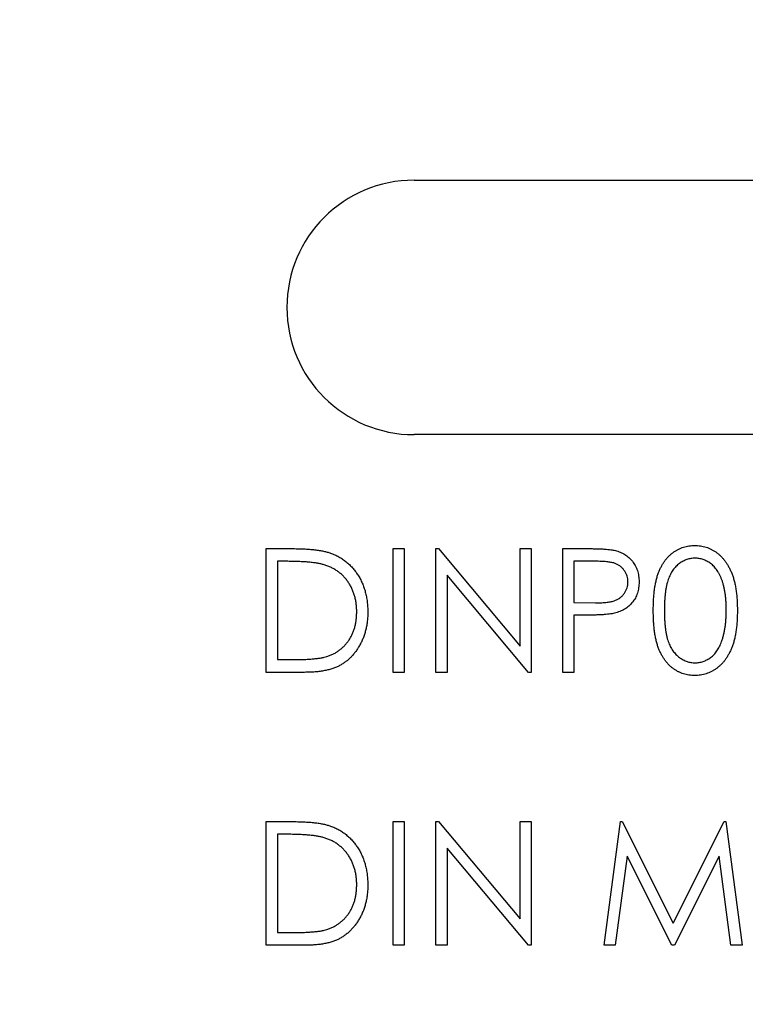
# Model space of a CAD drawing. Units: inches. Extents: x 0.1 to 16.9, y 0.1 to 10.9.
# Drawn here: x 11.3 to 11.6, y 7.5 to 7.9 of the extents above; entities that cross this region are included whole.
import ezdxf

# ---------------------------------------------------------------- set-up
doc = ezdxf.new("R2010")
doc.units = ezdxf.units.IN
doc.header["$MEASUREMENT"] = 0
doc.styles.add('SLDTEXTSTYLE0', font='TXT', dxfattribs={"width": 0.75})
doc.dimstyles.new('SLDDIMSTYLE0', dxfattribs={"dimtxt": 0.125, "dimasz": 0.13, "dimexe": 0, "dimexo": 0.0625, "dimgap": 0.03125, "dimtad": 0, "dimtih": 1, "dimtoh": 1, "dimlfac": 1.5, "dimrnd": 1e-09, "dimzin": 12, "dimdsep": 46, "dimtxsty": 'SLDTEXTSTYLE0', "dimsah": 1, "dimcen": 0.09, "dimadec": 0, "dimazin": 3, "dimtfac": 1, "dimtofl": 0, "dimtmove": 0, "dimatfit": 3, "dimfxl": 0, "dimfrac": 2, "dimtolj": 1, "dimtzin": 12, "dimarcsym": 0})
doc.dimstyles.new('SLDDIMSTYLE1', dxfattribs={"dimtxt": 0.125, "dimasz": 0.13, "dimexe": 0, "dimexo": 0.0625, "dimgap": 0.03125, "dimtad": 0, "dimtih": 1, "dimtoh": 1, "dimlfac": 1.5, "dimrnd": 1e-09, "dimzin": 4, "dimdsep": 46, "dimtxsty": 'SLDTEXTSTYLE0', "dimsah": 1, "dimcen": 0.09, "dimadec": 0, "dimazin": 1, "dimtfac": 1, "dimtofl": 0, "dimtmove": 0, "dimatfit": 3, "dimfxl": 0, "dimfrac": 2, "dimtolj": 1, "dimtzin": 12, "dimarcsym": 0})

# ---------------------------------------------------------------- blocks, each defined once
blk = doc.blocks.new('_D_2')
at = {"color": 7, "linetype": 'Continuous', "lineweight": 18}
for p, q in [((10.73195, 5.6388), (10.73195, 9.08407)), ((14.53471, 8.2879), (14.53471, 9.08407)), ((10.73195, 8.95907), (12.58054, 8.95907)), ((14.53471, 8.95907), (12.9038, 8.95907))]:
    blk.add_line(p, q, dxfattribs=at)
for points in [[(10.73195, 8.95907), (10.86195, 8.93907), (10.86195, 8.97907)], [(14.53471, 8.95907), (14.40471, 8.97907), (14.40471, 8.93907)]]:
    blk.add_solid(points, dxfattribs=at)
at = {"color": 7, "linetype": 'Continuous', "lineweight": 18, "insert": (12.58054, 9.02098), "char_height": 0.125, "attachment_point": 1, "style": 'SLDTEXTSTYLE0'}
blk.add_mtext('5.70', dxfattribs=at)
blk = doc.blocks.new('_D_3')
at = {"color": 7, "linetype": 'Continuous', "lineweight": 18}
for p, q in [((10.84678, 6.43488), (10.84678, 8.87906)), ((14.53471, 8.2879), (14.53471, 8.87906)), ((10.84678, 8.75406), (12.58054, 8.75406)), ((14.53471, 8.75406), (12.9038, 8.75406))]:
    blk.add_line(p, q, dxfattribs=at)
for points in [[(10.84678, 8.75406), (10.97678, 8.73406), (10.97678, 8.77406)], [(14.53471, 8.75406), (14.40471, 8.77406), (14.40471, 8.73406)]]:
    blk.add_solid(points, dxfattribs=at)
at = {"color": 7, "linetype": 'Continuous', "lineweight": 18, "insert": (12.58054, 8.81597), "char_height": 0.125, "attachment_point": 1, "style": 'SLDTEXTSTYLE0'}
blk.add_mtext('5.53', dxfattribs=at)

msp = doc.modelspace()

# ---------------------------------------------------------------- linework, layer by layer
at = {"color": 7, "linetype": 'Continuous', "lineweight": 25}
for p, q in [((11.50138, 7.7879), (11.83471, 7.7879)), ((11.83471, 7.6879), (11.50138, 7.6879)), ((11.44328, 7.5945), (11.44328, 7.64311)), ((11.44328, 7.64311), (11.45309, 7.64311)), ((11.49314, 7.5945), (11.49314, 7.64311)), ((11.49314, 7.64311), (11.4975, 7.64311)), ((11.4975, 7.64311), (11.4975, 7.5945)), ((11.50996, 7.5945), (11.50996, 7.64311)), ((11.50996, 7.64311), (11.51088, 7.64311)), ((11.51088, 7.64311), (11.54299, 7.60485)), ((11.54299, 7.60485), (11.54299, 7.64311)), ((11.54299, 7.64311), (11.54736, 7.64311)), ((11.54736, 7.64311), (11.54736, 7.5945)), ((11.55982, 7.64311), (11.56935, 7.64311)), ((11.55982, 7.5945), (11.55982, 7.64311)), ((11.45106, 7.63813), (11.44764, 7.63813)), ((11.44764, 7.63813), (11.44764, 7.59949)), ((11.57307, 7.63813), (11.56418, 7.63813)), ((11.56418, 7.63813), (11.56418, 7.62192)), ((11.54636, 7.5945), (11.51433, 7.63267)), ((11.51433, 7.63267), (11.51433, 7.5945)), ((11.56418, 7.62192), (11.57269, 7.62182)), ((11.56766, 7.61694), (11.56418, 7.61694)), ((11.56418, 7.61694), (11.56418, 7.5945)), ((11.44764, 7.59949), (11.45322, 7.59949)), ((11.45834, 7.5945), (11.44328, 7.5945)), ((11.4975, 7.5945), (11.49314, 7.5945)), ((11.51433, 7.5945), (11.50996, 7.5945)), ((11.54736, 7.5945), (11.54636, 7.5945)), ((11.56418, 7.5945), (11.55982, 7.5945)), ((11.44328, 7.53585), (11.45309, 7.53585)), ((11.44328, 7.48724), (11.44328, 7.53585)), ((11.49314, 7.48724), (11.49314, 7.53585)), ((11.49314, 7.53585), (11.4975, 7.53585)), ((11.4975, 7.53585), (11.4975, 7.48724)), ((11.50996, 7.48724), (11.50996, 7.53585)), ((11.50996, 7.53585), (11.51088, 7.53585)), ((11.51088, 7.53585), (11.54299, 7.49759)), ((11.54299, 7.49759), (11.54299, 7.53585)), ((11.54299, 7.53585), (11.54736, 7.53585)), ((11.54736, 7.53585), (11.54736, 7.48724)), ((11.57602, 7.48724), (11.58244, 7.53585)), ((11.58244, 7.53585), (11.58306, 7.53585)), ((11.58306, 7.53585), (11.60313, 7.49596)), ((11.60313, 7.49596), (11.62316, 7.53585)), ((11.62316, 7.53585), (11.62379, 7.53585)), ((11.62379, 7.53585), (11.63024, 7.48724)), ((11.45106, 7.53086), (11.44764, 7.53086)), ((11.44764, 7.53086), (11.44764, 7.49222)), ((11.54636, 7.48724), (11.51433, 7.52541)), ((11.51433, 7.52541), (11.51433, 7.48724)), ((11.58506, 7.52229), (11.58042, 7.48724)), ((11.60268, 7.48724), (11.58506, 7.52229)), ((11.62121, 7.52221), (11.60366, 7.48724)), ((11.62586, 7.48724), (11.62121, 7.52221)), ((11.44764, 7.49222), (11.45322, 7.49222)), ((11.45834, 7.48724), (11.44328, 7.48724)), ((11.4975, 7.48724), (11.49314, 7.48724)), ((11.51433, 7.48724), (11.50996, 7.48724)), ((11.54736, 7.48724), (11.54636, 7.48724)), ((11.58042, 7.48724), (11.57602, 7.48724)), ((11.60366, 7.48724), (11.60268, 7.48724)), ((11.63024, 7.48724), (11.62586, 7.48724))]:
    msp.add_line(p, q, dxfattribs=at)
msp.add_arc((11.50138, 7.7379), 0.05, 90, 270, dxfattribs=at)
for points, knots in [([(11.45309, 7.64311), (11.45395, 7.64311), (11.4556, 7.64309), (11.45798, 7.64302), (11.46019, 7.64289), (11.46221, 7.64269), (11.46405, 7.64245), (11.4657, 7.64216), (11.46718, 7.6418), (11.46809, 7.6415), (11.46852, 7.64136)], [0, 0, 0, 0, 0.164289, 0.317406, 0.458844, 0.589367, 0.707831, 0.81577, 0.91288, 1, 1, 1, 1]), ([(11.56935, 7.64311), (11.57001, 7.64311), (11.57127, 7.64311), (11.57307, 7.64307), (11.5747, 7.64301), (11.57617, 7.64294), (11.57747, 7.64284), (11.57861, 7.64272), (11.57958, 7.64258), (11.58016, 7.64244), (11.58043, 7.64238)], [0, 0, 0, 0, 0.176956, 0.339055, 0.486318, 0.618781, 0.735619, 0.838742, 0.926457, 1, 1, 1, 1]), ([(11.58043, 7.64238), (11.58076, 7.64229), (11.58143, 7.64211), (11.58238, 7.64174), (11.58329, 7.64131), (11.58416, 7.64082), (11.58497, 7.64025), (11.58574, 7.63962), (11.58647, 7.63891), (11.58714, 7.63814), (11.58775, 7.63732), (11.58828, 7.63644), (11.58873, 7.6355), (11.58911, 7.63452), (11.58938, 7.63348), (11.58959, 7.63239), (11.58972, 7.63125), (11.58973, 7.63047), (11.58974, 7.63007)], [0, 0, 0, 0, 0.0624813, 0.1234904, 0.1834111, 0.2431532, 0.3021267, 0.3617097, 0.4218423, 0.4829319, 0.5445523, 0.6056807, 0.6676797, 0.7299844, 0.7945509, 0.8603456, 0.9289074, 1, 1, 1, 1]), ([(11.59534, 7.61879), (11.59535, 7.61957), (11.59536, 7.62108), (11.59546, 7.62329), (11.59562, 7.62535), (11.59584, 7.62729), (11.59612, 7.62908), (11.59648, 7.63074), (11.59689, 7.63226), (11.59737, 7.63366), (11.59792, 7.63494), (11.59851, 7.63614), (11.59917, 7.63726), (11.59986, 7.6383), (11.60062, 7.63926), (11.60141, 7.64014), (11.60228, 7.64093), (11.60319, 7.64165), (11.60415, 7.64228), (11.60513, 7.64284), (11.60614, 7.64331), (11.60718, 7.64369), (11.60825, 7.644), (11.60934, 7.64421), (11.61046, 7.64434), (11.61121, 7.64435), (11.6116, 7.64436)], [0, 0, 0, 0, 0.0685946, 0.133246, 0.1943126, 0.2512792, 0.3045134, 0.3542349, 0.4004806, 0.4434108, 0.4840149, 0.5232523, 0.5610424, 0.5979002, 0.6335185, 0.6683144, 0.7024957, 0.7366854, 0.7702932, 0.8034373, 0.835913, 0.8684602, 0.9008465, 0.9334665, 0.9662576, 1, 1, 1, 1]), ([(11.6116, 7.64436), (11.61198, 7.64435), (11.61275, 7.64434), (11.61389, 7.64421), (11.615, 7.64399), (11.61608, 7.64369), (11.61714, 7.64331), (11.61816, 7.64284), (11.61917, 7.64229), (11.62013, 7.64164), (11.62106, 7.64092), (11.62194, 7.6401), (11.62277, 7.6392), (11.62356, 7.63822), (11.62428, 7.63715), (11.62497, 7.636), (11.62559, 7.63475), (11.62618, 7.63343), (11.62669, 7.632), (11.62716, 7.63046), (11.62753, 7.6288), (11.62784, 7.62702), (11.62808, 7.62513), (11.62826, 7.62312), (11.62835, 7.62099), (11.62837, 7.61953), (11.62837, 7.61879)], [0, 0, 0, 0, 0.033788, 0.067194, 0.099862, 0.132567, 0.165151, 0.197913, 0.231319, 0.265083, 0.299255, 0.334399, 0.369943, 0.406284, 0.444064, 0.482998, 0.523354, 0.565537, 0.609613, 0.656391, 0.705885, 0.758325, 0.813832, 0.872795, 0.934722, 1, 1, 1, 1]), ([(11.466, 7.63676), (11.46559, 7.63688), (11.46472, 7.63712), (11.46331, 7.63738), (11.46172, 7.63761), (11.45994, 7.6378), (11.45798, 7.63794), (11.45584, 7.63805), (11.45351, 7.63812), (11.4519, 7.63812), (11.45106, 7.63813)], [0, 0, 0, 0, 0.084319, 0.179285, 0.286583, 0.405111, 0.535593, 0.67819, 0.832976, 1, 1, 1, 1]), ([(11.46852, 7.64136), (11.46908, 7.64115), (11.47019, 7.64072), (11.47178, 7.63992), (11.47327, 7.63902), (11.47467, 7.638), (11.47596, 7.63685), (11.47718, 7.63562), (11.47829, 7.63425), (11.4793, 7.63277), (11.48022, 7.63121), (11.48101, 7.62957), (11.48167, 7.62785), (11.48222, 7.62606), (11.48265, 7.6242), (11.48294, 7.62226), (11.48314, 7.62025), (11.48315, 7.61889), (11.48316, 7.61819)], [0, 0, 0, 0, 0.061545, 0.121694, 0.181155, 0.239875, 0.298702, 0.357647, 0.417605, 0.478494, 0.540407, 0.602345, 0.665004, 0.728559, 0.793651, 0.860534, 0.929236, 1, 1, 1, 1]), ([(11.58537, 7.63005), (11.58536, 7.63045), (11.58532, 7.63122), (11.58506, 7.63236), (11.58463, 7.63345), (11.58402, 7.63446), (11.58329, 7.63538), (11.58244, 7.63618), (11.58147, 7.63682), (11.58057, 7.63723), (11.57977, 7.63749), (11.57907, 7.63766), (11.57829, 7.63781), (11.57742, 7.63792), (11.57646, 7.63802), (11.57541, 7.63809), (11.57427, 7.63812), (11.57348, 7.63813), (11.57307, 7.63813)], [0, 0, 0, 0, 0.070044, 0.139238, 0.208197, 0.279173, 0.349987, 0.418354, 0.48761, 0.557411, 0.59533, 0.637964, 0.685913, 0.738185, 0.796103, 0.858517, 0.926658, 1, 1, 1, 1]), ([(11.61174, 7.63937), (11.61121, 7.63935), (11.61013, 7.63929), (11.60854, 7.63889), (11.60702, 7.6382), (11.6058, 7.63743), (11.60488, 7.63671), (11.60422, 7.63608), (11.60361, 7.63539), (11.60304, 7.63463), (11.60251, 7.63382), (11.60203, 7.63294), (11.60159, 7.632), (11.60119, 7.63099), (11.60083, 7.62989), (11.60054, 7.62867), (11.60027, 7.62733), (11.60008, 7.62586), (11.59991, 7.62427), (11.5998, 7.62256), (11.59971, 7.62073), (11.59971, 7.61946), (11.59971, 7.61881)], [0, 0, 0, 0, 0.060387, 0.120883, 0.182755, 0.247811, 0.281299, 0.315088, 0.349702, 0.384857, 0.420966, 0.458511, 0.497175, 0.537602, 0.580503, 0.627468, 0.678388, 0.733983, 0.793747, 0.857714, 0.926698, 1, 1, 1, 1]), ([(11.62401, 7.61881), (11.624, 7.61939), (11.62399, 7.62053), (11.62393, 7.62221), (11.62379, 7.6238), (11.62362, 7.62531), (11.62338, 7.62674), (11.62312, 7.62809), (11.62277, 7.62935), (11.6224, 7.63055), (11.62197, 7.63166), (11.6215, 7.63268), (11.62099, 7.63364), (11.62045, 7.63452), (11.61986, 7.63532), (11.61923, 7.63604), (11.61857, 7.63669), (11.61764, 7.63743), (11.61642, 7.63819), (11.61491, 7.63889), (11.61334, 7.63929), (11.61227, 7.63935), (11.61174, 7.63937)], [0, 0, 0, 0, 0.065681, 0.128486, 0.188175, 0.245106, 0.299448, 0.350823, 0.399942, 0.446672, 0.491255, 0.533376, 0.573853, 0.612526, 0.649597, 0.685532, 0.720106, 0.753838, 0.818925, 0.880493, 0.940311, 1, 1, 1, 1]), ([(11.4788, 7.6182), (11.4788, 7.61877), (11.47878, 7.61989), (11.47861, 7.62153), (11.47835, 7.6231), (11.47798, 7.62462), (11.4775, 7.62607), (11.47691, 7.62746), (11.47623, 7.62879), (11.47543, 7.63004), (11.47455, 7.63122), (11.47357, 7.63231), (11.47251, 7.63329), (11.47138, 7.6342), (11.47016, 7.63498), (11.46885, 7.63569), (11.46746, 7.63628), (11.46649, 7.6366), (11.466, 7.63676)], [0, 0, 0, 0, 0.070151, 0.137813, 0.203226, 0.267174, 0.330024, 0.391794, 0.453084, 0.514334, 0.575, 0.634865, 0.694116, 0.753442, 0.813126, 0.87408, 0.936007, 1, 1, 1, 1]), ([(11.57269, 7.62182), (11.57311, 7.62182), (11.57391, 7.62182), (11.57507, 7.62187), (11.57615, 7.62193), (11.57713, 7.62203), (11.57804, 7.62216), (11.57885, 7.62229), (11.57958, 7.62249), (11.58043, 7.62275), (11.58137, 7.62319), (11.5824, 7.62383), (11.58327, 7.62466), (11.58403, 7.62558), (11.58462, 7.6266), (11.58506, 7.6277), (11.58532, 7.62886), (11.58536, 7.62965), (11.58537, 7.63005)], [0, 0, 0, 0, 0.072538, 0.140034, 0.202496, 0.260575, 0.313228, 0.361583, 0.404878, 0.444127, 0.5164, 0.586507, 0.655085, 0.724384, 0.793974, 0.861638, 0.930111, 1, 1, 1, 1]), ([(11.58974, 7.63007), (11.58973, 7.62967), (11.58972, 7.62889), (11.58958, 7.62775), (11.5894, 7.62665), (11.58911, 7.62561), (11.58874, 7.62463), (11.5883, 7.6237), (11.58777, 7.62282), (11.58717, 7.622), (11.58649, 7.62124), (11.58575, 7.62054), (11.58495, 7.6199), (11.58409, 7.61933), (11.58316, 7.61884), (11.58218, 7.6184), (11.58113, 7.61803), (11.5804, 7.61784), (11.58004, 7.61774)], [0, 0, 0, 0, 0.070119, 0.137192, 0.202016, 0.264631, 0.326117, 0.38601, 0.445812, 0.505298, 0.564633, 0.624283, 0.683902, 0.743953, 0.805388, 0.868388, 0.933084, 1, 1, 1, 1]), ([(11.6116, 7.59326), (11.61121, 7.59326), (11.61046, 7.59327), (11.60934, 7.59341), (11.60825, 7.59362), (11.60719, 7.59392), (11.60615, 7.59428), (11.60515, 7.59475), (11.60418, 7.5953), (11.60323, 7.59592), (11.60232, 7.59664), (11.60146, 7.59742), (11.60066, 7.59831), (11.59992, 7.59927), (11.59921, 7.60031), (11.59856, 7.60143), (11.59795, 7.60264), (11.5974, 7.60394), (11.59692, 7.60534), (11.59648, 7.60687), (11.59614, 7.60854), (11.59585, 7.61033), (11.59562, 7.61226), (11.59546, 7.61432), (11.59536, 7.61651), (11.59535, 7.61802), (11.59534, 7.61879)], [0, 0, 0, 0, 0.033787, 0.066622, 0.099285, 0.131361, 0.163585, 0.196104, 0.228902, 0.262158, 0.295991, 0.330218, 0.36506, 0.400951, 0.43762, 0.475708, 0.515381, 0.556414, 0.599765, 0.646424, 0.696431, 0.749782, 0.806573, 0.867436, 0.931887, 1, 1, 1, 1]), ([(11.59971, 7.61881), (11.59971, 7.61816), (11.59971, 7.6169), (11.5998, 7.61507), (11.59991, 7.61336), (11.60006, 7.61177), (11.60028, 7.61031), (11.60052, 7.60897), (11.60082, 7.60775), (11.60118, 7.60664), (11.60158, 7.60563), (11.60202, 7.60469), (11.60249, 7.60381), (11.60302, 7.603), (11.6036, 7.60225), (11.60421, 7.60155), (11.60488, 7.60093), (11.6058, 7.60019), (11.60702, 7.59941), (11.60856, 7.59874), (11.61014, 7.59832), (11.61121, 7.59827), (11.61174, 7.59824)], [0, 0, 0, 0, 0.072951, 0.141584, 0.205926, 0.265301, 0.320597, 0.371817, 0.41879, 0.461699, 0.502134, 0.540804, 0.578181, 0.614297, 0.649678, 0.684299, 0.718359, 0.752081, 0.817652, 0.879722, 0.939966, 1, 1, 1, 1]), ([(11.62837, 7.61879), (11.62837, 7.61804), (11.62835, 7.6166), (11.62826, 7.61448), (11.62808, 7.61248), (11.62785, 7.61059), (11.62754, 7.60883), (11.62716, 7.60718), (11.62673, 7.60564), (11.62621, 7.60422), (11.62563, 7.6029), (11.625, 7.60167), (11.62433, 7.60051), (11.6236, 7.59944), (11.62283, 7.59845), (11.62198, 7.59755), (11.6211, 7.59673), (11.62016, 7.596), (11.61918, 7.59536), (11.61818, 7.59479), (11.61715, 7.59433), (11.61609, 7.59393), (11.61501, 7.59363), (11.61389, 7.59342), (11.61275, 7.59327), (11.61198, 7.59326), (11.6116, 7.59326)], [0, 0, 0, 0, 0.065063, 0.126773, 0.185516, 0.240765, 0.29298, 0.34225, 0.388919, 0.432776, 0.474628, 0.514775, 0.553606, 0.591426, 0.628028, 0.663804, 0.698984, 0.733591, 0.767628, 0.801208, 0.834264, 0.866981, 0.89972, 0.932702, 0.966176, 1, 1, 1, 1]), ([(11.62217, 7.60659), (11.62232, 7.60702), (11.62262, 7.6079), (11.623, 7.60927), (11.6233, 7.6107), (11.62357, 7.61219), (11.62376, 7.61375), (11.62391, 7.61538), (11.624, 7.61707), (11.62401, 7.61822), (11.62401, 7.61881)], [0, 0, 0, 0, 0.1105883, 0.2245418, 0.3425035, 0.4643241, 0.590756, 0.7222275, 0.8588428, 1, 1, 1, 1]), ([(11.48316, 7.61819), (11.48316, 7.61759), (11.48314, 7.61641), (11.48298, 7.61466), (11.48276, 7.61297), (11.48241, 7.61134), (11.48199, 7.60975), (11.48145, 7.60822), (11.48083, 7.60675), (11.48011, 7.60534), (11.47931, 7.604), (11.47846, 7.60275), (11.47755, 7.60158), (11.47658, 7.60051), (11.47555, 7.59953), (11.47446, 7.59863), (11.47331, 7.59784), (11.4721, 7.59712), (11.4708, 7.59649), (11.46938, 7.59595), (11.46784, 7.59551), (11.46618, 7.59514), (11.46439, 7.59485), (11.46249, 7.59465), (11.46045, 7.59452), (11.45906, 7.59451), (11.45834, 7.5945)], [0, 0, 0, 0, 0.046081, 0.090807, 0.134295, 0.177024, 0.218823, 0.260244, 0.30108, 0.341614, 0.381583, 0.42012, 0.458075, 0.494738, 0.531195, 0.566934, 0.602713, 0.638327, 0.674853, 0.713467, 0.754442, 0.797815, 0.843989, 0.893072, 0.944963, 1, 1, 1, 1]), ([(11.46712, 7.60072), (11.46756, 7.60088), (11.46844, 7.60119), (11.4697, 7.60175), (11.47088, 7.60242), (11.47199, 7.60316), (11.47302, 7.604), (11.47399, 7.60493), (11.47488, 7.60594), (11.4757, 7.60704), (11.47642, 7.60821), (11.47706, 7.60946), (11.47761, 7.61075), (11.47804, 7.61213), (11.47838, 7.61356), (11.47863, 7.61505), (11.47878, 7.61661), (11.47879, 7.61766), (11.4788, 7.6182)], [0, 0, 0, 0, 0.062415, 0.123338, 0.183125, 0.241783, 0.300579, 0.35968, 0.418882, 0.479531, 0.540851, 0.602303, 0.664463, 0.727806, 0.792895, 0.859672, 0.928464, 1, 1, 1, 1]), ([(11.58004, 7.61774), (11.57973, 7.61767), (11.57906, 7.61753), (11.57797, 7.61737), (11.57669, 7.61724), (11.57523, 7.61713), (11.57359, 7.61705), (11.57178, 7.61698), (11.56978, 7.61694), (11.56839, 7.61694), (11.56766, 7.61694)], [0, 0, 0, 0, 0.075173, 0.164746, 0.268017, 0.385912, 0.517789, 0.663691, 0.824413, 1, 1, 1, 1]), ([(11.61174, 7.59824), (11.61228, 7.59826), (11.61336, 7.59831), (11.61493, 7.59874), (11.61645, 7.59938), (11.61765, 7.60014), (11.61856, 7.60087), (11.61921, 7.60149), (11.61981, 7.60218), (11.62038, 7.60293), (11.6209, 7.60375), (11.62137, 7.60463), (11.6218, 7.60558), (11.62205, 7.60625), (11.62217, 7.60659)], [0, 0, 0, 0, 0.112813, 0.225394, 0.339595, 0.459675, 0.521735, 0.583926, 0.648174, 0.713881, 0.781004, 0.851451, 0.924051, 1, 1, 1, 1]), ([(11.45322, 7.59949), (11.45402, 7.59949), (11.45556, 7.5995), (11.45778, 7.59956), (11.45981, 7.59965), (11.46164, 7.59978), (11.46329, 7.59996), (11.46474, 7.60016), (11.466, 7.6004), (11.46676, 7.60062), (11.46712, 7.60072)], [0, 0, 0, 0, 0.171901, 0.330628, 0.475549, 0.606746, 0.725024, 0.829742, 0.921323, 1, 1, 1, 1]), ([(11.45309, 7.53585), (11.45395, 7.53584), (11.4556, 7.53583), (11.45798, 7.53575), (11.46019, 7.53562), (11.46221, 7.53543), (11.46405, 7.53519), (11.4657, 7.53489), (11.46718, 7.53454), (11.46809, 7.53424), (11.46852, 7.53409)], [0, 0, 0, 0, 0.164289, 0.317406, 0.458844, 0.589367, 0.707831, 0.81577, 0.91288, 1, 1, 1, 1]), ([(11.46852, 7.53409), (11.46908, 7.53388), (11.47019, 7.53346), (11.47178, 7.53266), (11.47327, 7.53175), (11.47467, 7.53074), (11.47596, 7.52959), (11.47718, 7.52835), (11.47829, 7.52698), (11.4793, 7.52551), (11.48022, 7.52395), (11.48101, 7.52231), (11.48167, 7.52059), (11.48222, 7.5188), (11.48265, 7.51693), (11.48294, 7.51499), (11.48314, 7.51298), (11.48315, 7.51162), (11.48316, 7.51093)], [0, 0, 0, 0, 0.061545, 0.121694, 0.181155, 0.239875, 0.298702, 0.357647, 0.417605, 0.478494, 0.540407, 0.602345, 0.665004, 0.728559, 0.793651, 0.860534, 0.929236, 1, 1, 1, 1]), ([(11.466, 7.5295), (11.46559, 7.52961), (11.46472, 7.52985), (11.46331, 7.53011), (11.46172, 7.53034), (11.45994, 7.53054), (11.45798, 7.53068), (11.45584, 7.53078), (11.45351, 7.53085), (11.4519, 7.53086), (11.45106, 7.53086)], [0, 0, 0, 0, 0.0843186, 0.1792845, 0.2865825, 0.4051115, 0.5355929, 0.6781902, 0.8329758, 1, 1, 1, 1]), ([(11.4788, 7.51094), (11.4788, 7.51151), (11.47878, 7.51262), (11.47861, 7.51426), (11.47835, 7.51584), (11.47798, 7.51735), (11.4775, 7.51881), (11.47691, 7.52019), (11.47623, 7.52153), (11.47543, 7.52278), (11.47455, 7.52396), (11.47357, 7.52504), (11.47251, 7.52603), (11.47138, 7.52693), (11.47016, 7.52772), (11.46885, 7.52842), (11.46746, 7.52902), (11.46649, 7.52934), (11.466, 7.5295)], [0, 0, 0, 0, 0.070151, 0.137813, 0.203226, 0.267174, 0.330024, 0.391794, 0.453084, 0.514334, 0.575, 0.634865, 0.694116, 0.753442, 0.813126, 0.87408, 0.936007, 1, 1, 1, 1]), ([(11.48316, 7.51093), (11.48316, 7.51033), (11.48314, 7.50914), (11.48298, 7.5074), (11.48276, 7.50571), (11.48241, 7.50407), (11.48199, 7.50248), (11.48145, 7.50096), (11.48083, 7.49948), (11.48011, 7.49807), (11.47931, 7.49674), (11.47846, 7.49548), (11.47755, 7.49432), (11.47658, 7.49324), (11.47555, 7.49226), (11.47446, 7.49137), (11.47331, 7.49057), (11.4721, 7.48985), (11.4708, 7.48922), (11.46938, 7.48869), (11.46784, 7.48824), (11.46618, 7.48788), (11.46439, 7.48758), (11.46249, 7.48739), (11.46045, 7.48725), (11.45906, 7.48724), (11.45834, 7.48724)], [0, 0, 0, 0, 0.046081, 0.090807, 0.134295, 0.177024, 0.218823, 0.260244, 0.30108, 0.341614, 0.381583, 0.42012, 0.458075, 0.494738, 0.531195, 0.566934, 0.602713, 0.638327, 0.674853, 0.713467, 0.754442, 0.797815, 0.843989, 0.893072, 0.944963, 1, 1, 1, 1]), ([(11.46712, 7.49346), (11.46756, 7.49362), (11.46844, 7.49392), (11.4697, 7.49449), (11.47088, 7.49515), (11.47199, 7.4959), (11.47302, 7.49674), (11.47399, 7.49766), (11.47488, 7.49867), (11.4757, 7.49977), (11.47642, 7.50095), (11.47706, 7.50219), (11.47761, 7.50349), (11.47804, 7.50486), (11.47838, 7.50629), (11.47863, 7.50779), (11.47878, 7.50934), (11.47879, 7.5104), (11.4788, 7.51094)], [0, 0, 0, 0, 0.062415, 0.123338, 0.183125, 0.241783, 0.300579, 0.35968, 0.418882, 0.479531, 0.540851, 0.602303, 0.664463, 0.727806, 0.792895, 0.859672, 0.928464, 1, 1, 1, 1]), ([(11.45322, 7.49222), (11.45402, 7.49223), (11.45556, 7.49223), (11.45778, 7.49229), (11.45981, 7.49239), (11.46164, 7.49252), (11.46329, 7.49269), (11.46474, 7.49289), (11.466, 7.49313), (11.46676, 7.49336), (11.46712, 7.49346)], [0, 0, 0, 0, 0.171901, 0.330628, 0.475549, 0.606746, 0.725024, 0.829742, 0.921323, 1, 1, 1, 1])]:
    msp.add_open_spline(points, degree=3, knots=knots, dxfattribs=at)

# ---------------------------------------------------------------- dimensions: what is measured, and where the dimension line sits
at = {"color": 7, "linetype": 'Continuous', "lineweight": 18}
for base, p1, dimstyle, picture, middle in [((14.53471, 8.95907), (10.73195, 5.5888), 'SLDDIMSTYLE1', '_D_2', (12.74217, 8.95907)), ((14.53471, 8.75406), (10.84678, 6.38488), 'SLDDIMSTYLE0', '_D_3', (12.74217, 8.75406))]:
    dim = msp.add_linear_dim(base=base, p1=p1, p2=(14.53471, 8.2379), dimstyle=dimstyle, dxfattribs=at)
    dim.commit()
    dim.dimension.update_dxf_attribs({"geometry": picture, "text_midpoint": middle, "dimtype": 160})

doc.saveas('drawing.dxf')
